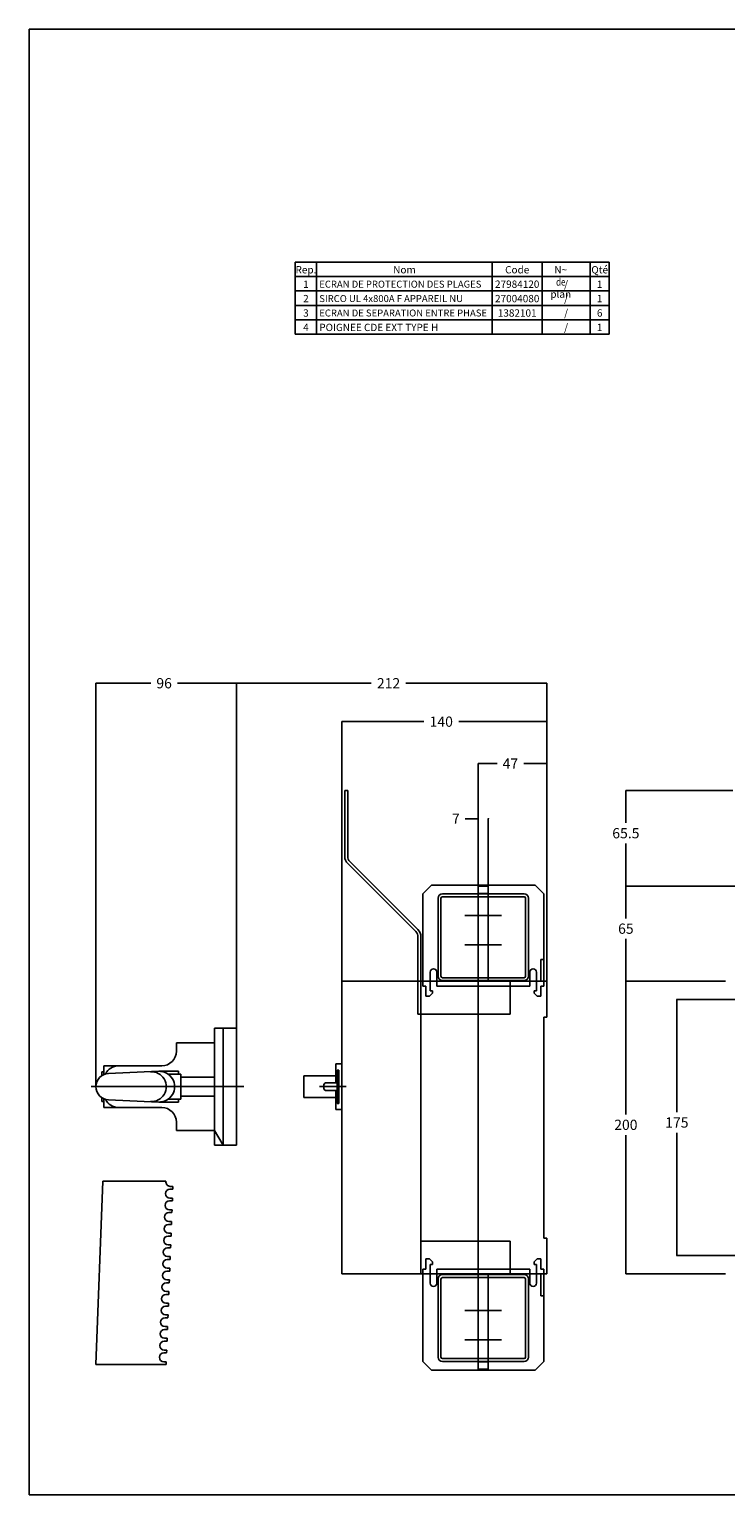
# Model space of a CAD drawing. Units: millimetres. Extents: x 0 to 1315, y 0 to 1002.
# Drawn here: x 0 to 476, y 0 to 1002 of the extents above; entities that cross this region are included whole.
import ezdxf

# ---------------------------------------------------------------- set-up
doc = ezdxf.new("R2010")
doc.units = ezdxf.units.MM
doc.header["$LTSCALE"] = 72.3334341412
doc.layers.get('0').update_dxf_attribs({"linetype": 'CONTINUOUS'})
for name, color, linetype in [('AXIS', 7, 'CONTINUOUS'), ('BASIC_DEVICE', 7, 'CONTINUOUS'), ('H_EXTERN_HANDLE', 7, 'CONTINUOUS'), ('H_MOVING', 7, 'CONTINUOUS'), ('INTER_PHASE_SCHIELDS', 7, 'CONTINUOUS'), ('QUOTATION', 7, 'CONTINUOUS'), ('TERMINAL_SCHROUD', 7, 'CONTINUOUS')]:
    doc.layers.add(name, color=color, linetype=linetype)
doc.styles.get("Standard").update_dxf_attribs({"font": 'txt', "width": 0.8})
doc.dimstyles.new('DIMSTYLE_1', dxfattribs={"dimtxt": 7, "dimasz": 0.1875, "dimexe": 0.18, "dimexo": 0.0625, "dimgap": 0.09, "dimtad": 0, "dimtih": 1, "dimtoh": 1, "dimdec": 1, "dimdsep": 46, "dimtxsty": 'STANDARD', "dimblk": 'CLOSED', "dimblk1": 'CLOSED', "dimblk2": 'CLOSED', "dimcen": 0.09, "dimadec": 0, "dimazin": 0, "dimtfac": 1, "dimtdec": 1, "dimtofl": 0, "dimtmove": 0, "dimatfit": 3, "dimldrblk": 'CLOSED', "dimfxl": 1, "dimtolj": 1, "dimarcsym": 0})

# ---------------------------------------------------------------- blocks, each defined once
blk = doc.blocks.new('_CLOSED')
at = {"color": 0, "linetype": 'BYBLOCK'}
for p, q in [((0, 0), (-1, 0.1666666667)), ((-1, 0.1666666667), (-1, -0.1666666667)), ((-1, -0.1666666667), (0, 0)), ((-1, 0), (0, 0))]:
    blk.add_line(p, q, dxfattribs=at)
blk = doc.blocks.new('*D0')
at = {"layer": 'QUOTATION', "color": 3, "linetype": 'CONTINUOUS'}
for p, q in [((488.0516418303, 338.4096339049), (442.1427638499, 338.4096339049)), ((442.2677638499, 338.4096339049), (442.2677638499, 261.4089333001)), ((442.2677638499, 163.4096339049), (442.2677638499, 247.4089333001)), ((488.0516418303, 163.4096339049), (442.1427638499, 163.4096339049))]:
    blk.add_line(p, q, dxfattribs=at)
at = {"layer": 'QUOTATION', "color": 3, "linetype": 'CONTINUOUS', "xscale": 0.1875, "yscale": 0.1875, "zscale": 0.1875}
for p, rotation in [((442.2677638499, 338.4096339049), 90), ((442.2677638499, 163.4096339049), 270)]:
    blk.add_blockref('_CLOSED', p, dxfattribs=dict(at, rotation=rotation))
at = {"layer": 'QUOTATION', "color": 3, "linetype": 'CONTINUOUS', "insert": (442.2677638499, 257.9089333001), "char_height": 7, "width": 16.8, "attachment_point": 2, "line_spacing_factor": 0.9}
blk.add_mtext('175', dxfattribs=at)
blk = doc.blocks.new('*D1')
at = {"layer": 'QUOTATION', "color": 3, "linetype": 'CONTINUOUS'}
for p, q in [((475.5516418303, 350.9096339049), (407.3180625219, 350.9096339049)), ((407.4430625219, 350.9096339049), (407.4430625219, 259.8298071281)), ((407.4430625219, 150.9096339049), (407.4430625219, 245.8298071281)), ((475.5516418303, 150.9096339049), (407.3180625219, 150.9096339049))]:
    blk.add_line(p, q, dxfattribs=at)
at = {"layer": 'QUOTATION', "color": 3, "linetype": 'CONTINUOUS', "xscale": 0.1875, "yscale": 0.1875, "zscale": 0.1875}
for p, rotation in [((407.4430625219, 350.9096339049), 90), ((407.4430625219, 150.9096339049), 270)]:
    blk.add_blockref('_CLOSED', p, dxfattribs=dict(at, rotation=rotation))
at = {"layer": 'QUOTATION', "color": 3, "linetype": 'CONTINUOUS', "insert": (407.4430625219, 256.3298071281), "char_height": 7, "width": 16.8, "attachment_point": 2, "line_spacing_factor": 0.9}
blk.add_mtext('200', dxfattribs=at)
blk = doc.blocks.new('*D2')
at = {"layer": 'QUOTATION', "color": 3, "linetype": 'CONTINUOUS'}
for p, q in [((508.5516418303, 415.9089333001), (407.3180625219, 415.9089333001)), ((407.4430625219, 415.9089333001), (407.4430625219, 393.9092836025)), ((407.4430625219, 350.9096339049), (407.4430625219, 379.9092836025)), ((475.5516418303, 350.9096339049), (407.3180625219, 350.9096339049))]:
    blk.add_line(p, q, dxfattribs=at)
at = {"layer": 'QUOTATION', "color": 3, "linetype": 'CONTINUOUS', "xscale": 0.1875, "yscale": 0.1875, "zscale": 0.1875}
for p, rotation in [((407.4430625219, 415.9089333001), 90), ((407.4430625219, 350.9096339049), 270)]:
    blk.add_blockref('_CLOSED', p, dxfattribs=dict(at, rotation=rotation))
at = {"layer": 'QUOTATION', "color": 3, "linetype": 'CONTINUOUS', "insert": (407.4430625219, 390.4092836025), "char_height": 7, "width": 11.2, "attachment_point": 2, "line_spacing_factor": 0.9}
blk.add_mtext('65', dxfattribs=at)
blk = doc.blocks.new('*D3')
at = {"layer": 'QUOTATION', "color": 3, "linetype": 'CONTINUOUS'}
for p, q in [((480.5516418303, 481.4096339049), (407.3180625219, 481.4096339049)), ((407.4430625219, 481.4096339049), (407.4430625219, 459.1592836025)), ((407.4430625219, 415.9089333001), (407.4430625219, 445.1592836025)), ((508.5516418303, 415.9089333001), (407.3180625219, 415.9089333001))]:
    blk.add_line(p, q, dxfattribs=at)
at = {"layer": 'QUOTATION', "color": 3, "linetype": 'CONTINUOUS', "xscale": 0.1875, "yscale": 0.1875, "zscale": 0.1875}
for p, rotation in [((407.4430625219, 481.4096339049), 90), ((407.4430625219, 415.9089333001), 270)]:
    blk.add_blockref('_CLOSED', p, dxfattribs=dict(at, rotation=rotation))
at = {"layer": 'QUOTATION', "color": 3, "linetype": 'CONTINUOUS', "insert": (407.4430625219, 455.6592836025), "char_height": 7, "width": 22.4, "attachment_point": 2, "line_spacing_factor": 0.9}
blk.add_mtext('65.5', dxfattribs=at)
blk = doc.blocks.new('*D10')
at = {"layer": 'QUOTATION', "color": 3, "linetype": 'CONTINUOUS'}
for p, q in [((306.460730774, 416.0339333001), (306.460730774, 499.8806820153)), ((306.460730774, 499.7556820153), (319.460730774, 499.7556820153)), ((353.460730774, 499.7556820153), (337.660730774, 499.7556820153)), ((353.460730774, 351.0339333001), (353.460730774, 499.8806820153))]:
    blk.add_line(p, q, dxfattribs=at)
at = {"layer": 'QUOTATION', "color": 3, "linetype": 'CONTINUOUS', "xscale": 0.1875, "yscale": 0.1875, "zscale": 0.1875, "rotation": 180}
blk.add_blockref('_CLOSED', (306.460730774, 499.7556820153), dxfattribs=at)
at = {"layer": 'QUOTATION', "color": 3, "linetype": 'CONTINUOUS', "xscale": 0.1875, "yscale": 0.1875, "zscale": 0.1875}
blk.add_blockref('_CLOSED', (353.460730774, 499.7556820153), dxfattribs=at)
at = {"layer": 'QUOTATION', "color": 3, "linetype": 'CONTINUOUS', "insert": (328.560730774, 503.2556820153), "char_height": 7, "width": 11.2, "attachment_point": 2, "line_spacing_factor": 0.9}
blk.add_mtext('47', dxfattribs=at)
blk = doc.blocks.new('*D11')
at = {"layer": 'QUOTATION', "color": 3, "linetype": 'CONTINUOUS'}
for p, q in [((306.460730774, 462.0919926153), (297.660730774, 462.0919926153)), ((306.460730774, 416.0339333001), (306.460730774, 462.2169926153)), ((313.460730774, 416.0339333001), (313.460730774, 462.2169926153)), ((313.460730774, 462.0919926153), (313.960730774, 462.0919926153))]:
    blk.add_line(p, q, dxfattribs=at)
at = {"layer": 'QUOTATION', "color": 3, "linetype": 'CONTINUOUS', "xscale": 0.1875, "yscale": 0.1875, "zscale": 0.1875}
blk.add_blockref('_CLOSED', (306.460730774, 462.0919926153), dxfattribs=at)
at = {"layer": 'QUOTATION', "color": 3, "linetype": 'CONTINUOUS', "xscale": 0.1875, "yscale": 0.1875, "zscale": 0.1875, "rotation": 180}
blk.add_blockref('_CLOSED', (313.460730774, 462.0919926153), dxfattribs=at)
at = {"layer": 'QUOTATION', "color": 3, "linetype": 'CONTINUOUS', "insert": (291.360730774, 465.5919926153), "char_height": 7, "width": 5.6, "attachment_point": 2, "line_spacing_factor": 0.9}
blk.add_mtext('7', dxfattribs=at)
blk = doc.blocks.new('*D12')
at = {"layer": 'QUOTATION', "color": 3, "linetype": 'CONTINUOUS'}
for p, q in [((213.460730774, 351.0339333001), (213.460730774, 528.5329252067)), ((213.460730774, 528.4079252067), (269.460730774, 528.4079252067)), ((353.460730774, 528.4079252067), (293.260730774, 528.4079252067)), ((353.460730774, 351.0339333001), (353.460730774, 528.5329252067))]:
    blk.add_line(p, q, dxfattribs=at)
at = {"layer": 'QUOTATION', "color": 3, "linetype": 'CONTINUOUS', "xscale": 0.1875, "yscale": 0.1875, "zscale": 0.1875, "rotation": 180}
blk.add_blockref('_CLOSED', (213.460730774, 528.4079252067), dxfattribs=at)
at = {"layer": 'QUOTATION', "color": 3, "linetype": 'CONTINUOUS', "xscale": 0.1875, "yscale": 0.1875, "zscale": 0.1875}
blk.add_blockref('_CLOSED', (353.460730774, 528.4079252067), dxfattribs=at)
at = {"layer": 'QUOTATION', "color": 3, "linetype": 'CONTINUOUS', "insert": (281.360730774, 531.9079252067), "char_height": 7, "width": 16.8, "attachment_point": 2, "line_spacing_factor": 0.9}
blk.add_mtext('140', dxfattribs=at)
blk = doc.blocks.new('*D13')
at = {"layer": 'QUOTATION', "color": 3, "linetype": 'CONTINUOUS'}
for p, q in [((141.460730774, 319.0339333001), (141.460730774, 554.797480343)), ((141.460730774, 554.672480343), (233.460730774, 554.672480343)), ((353.460730774, 554.672480343), (257.260730774, 554.672480343)), ((353.460730774, 351.0339333001), (353.460730774, 554.797480343))]:
    blk.add_line(p, q, dxfattribs=at)
at = {"layer": 'QUOTATION', "color": 3, "linetype": 'CONTINUOUS', "xscale": 0.1875, "yscale": 0.1875, "zscale": 0.1875, "rotation": 180}
blk.add_blockref('_CLOSED', (141.460730774, 554.672480343), dxfattribs=at)
at = {"layer": 'QUOTATION', "color": 3, "linetype": 'CONTINUOUS', "xscale": 0.1875, "yscale": 0.1875, "zscale": 0.1875}
blk.add_blockref('_CLOSED', (353.460730774, 554.672480343), dxfattribs=at)
at = {"layer": 'QUOTATION', "color": 3, "linetype": 'CONTINUOUS', "insert": (245.360730774, 558.172480343), "char_height": 7, "width": 16.8, "attachment_point": 2, "line_spacing_factor": 0.9}
blk.add_mtext('212', dxfattribs=at)
blk = doc.blocks.new('*D14')
at = {"layer": 'QUOTATION', "color": 3, "linetype": 'CONTINUOUS'}
for p, q in [((45.460730774, 279.0339333001), (45.460730774, 554.797480343)), ((45.460730774, 554.672480343), (82.960730774, 554.672480343)), ((141.460730774, 554.672480343), (101.160730774, 554.672480343)), ((141.460730774, 319.0339333001), (141.460730774, 554.797480343))]:
    blk.add_line(p, q, dxfattribs=at)
at = {"layer": 'QUOTATION', "color": 3, "linetype": 'CONTINUOUS', "xscale": 0.1875, "yscale": 0.1875, "zscale": 0.1875, "rotation": 180}
blk.add_blockref('_CLOSED', (45.460730774, 554.672480343), dxfattribs=at)
at = {"layer": 'QUOTATION', "color": 3, "linetype": 'CONTINUOUS', "xscale": 0.1875, "yscale": 0.1875, "zscale": 0.1875}
blk.add_blockref('_CLOSED', (141.460730774, 554.672480343), dxfattribs=at)
at = {"layer": 'QUOTATION', "color": 3, "linetype": 'CONTINUOUS', "insert": (92.060730774, 558.172480343), "char_height": 7, "width": 11.2, "attachment_point": 2, "line_spacing_factor": 0.9}
blk.add_mtext('96', dxfattribs=at)

msp = doc.modelspace()

# ---------------------------------------------------------------- linework, layer by layer
at = {"color": 7, "linetype": 'CONTINUOUS'}
for p, q in [((0, 0), (0, 1001.6687481472)), ((0, 0), (0, 1001.6687481472)), ((0, 1001.6687481472), (1315.1533480222, 1001.6687481472)), ((0, 1001.6687481472), (1315.1533480222, 1001.6687481472)), ((181.6272621339, 793.2525596924), (181.6272621339, 842.5025596924)), ((181.6272621339, 842.5025596924), (396.1084805674, 842.5025596924)), ((396.1084805674, 842.5025596924), (396.1084805674, 793.2525596924)), ((396.1084805674, 793.2525596924), (181.6272621339, 793.2525596924)), ((0, 0), (1315.1533480222, 0)), ((0, 0), (1315.1533480222, 0))]:
    msp.add_line(p, q, dxfattribs=at)
at = {"color": 1, "linetype": 'CONTINUOUS'}
for p, q in [((196.2272621339, 842.5025596924), (196.2272621339, 793.2525596924)), ((316.2272621339, 842.5025596924), (316.2272621339, 793.2525596924)), ((350.2272621339, 842.5025596924), (350.2272621339, 793.2525596924)), ((383.0084805674, 842.5025596924), (383.0084805674, 793.2525596924)), ((181.6272621339, 832.6525596924), (396.1084805674, 832.6525596924)), ((181.6272621339, 822.8025596924), (396.1084805674, 822.8025596924)), ((181.6272621339, 812.9525596924), (396.1084805674, 812.9525596924)), ((181.6272621339, 803.1025596924), (396.1084805674, 803.1025596924))]:
    msp.add_line(p, q, dxfattribs=at)
at = {"layer": 'AXIS', "color": 4, "linetype": 'CONTINUOUS'}
for p, q in [((322.460730774, 395.9089333001), (297.460730774, 395.9089333001)), ((322.460730774, 375.9089333001), (297.460730774, 375.9089333001)), ((216.460730774, 278.9089333001), (198.160730774, 278.9089333001)), ((322.460730774, 125.9089333001), (297.460730774, 125.9089333001)), ((322.460730774, 105.9089333001), (297.460730774, 105.9089333001))]:
    msp.add_line(p, q, dxfattribs=at)
at = {"layer": 'BASIC_DEVICE', "color": 7, "linetype": 'CONTINUOUS'}
for p, q in [((306.460730774, 415.9089333001), (306.460730774, 150.9089333001)), ((313.460730774, 415.9089333001), (306.460730774, 415.9089333001)), ((313.460730774, 410.9089333001), (306.460730774, 410.9089333001)), ((313.460730774, 350.9080583001), (313.460730774, 415.9089333001)), ((213.460730774, 150.9089333001), (213.460730774, 350.9089333001)), ((213.460730774, 350.9089333001), (353.460730774, 350.9089333001)), ((267.460730774, 350.9089333001), (267.460730774, 150.9089333001)), ((328.460730774, 328.4089333001), (328.460730774, 350.9089333001)), ((353.460730774, 350.9089333001), (353.460730774, 326.4089333001)), ((267.460730774, 328.4089333001), (328.460730774, 328.4089333001)), ((351.460730774, 326.4089333001), (351.460730774, 175.4089333001)), ((353.460730774, 326.4089333001), (351.460730774, 326.4089333001)), ((187.460730774, 286.4089333001), (187.460730774, 271.4089333001)), ((209.260730774, 286.4089333001), (187.460730774, 286.4089333001)), ((187.460730774, 271.4089333001), (209.260730774, 271.4089333001)), ((267.460730774, 173.4089333001), (328.460730774, 173.4089333001)), ((328.460730774, 173.4089333001), (328.460730774, 150.9089333001)), ((351.460730774, 175.4089333001), (353.460730774, 175.4089333001)), ((353.460730774, 175.4089333001), (353.460730774, 150.9089333001)), ((353.460730774, 150.9089333001), (213.460730774, 150.9089333001)), ((306.460730774, 150.9078473626), (306.460730774, 85.9089333001)), ((313.460730774, 85.9089333001), (313.460730774, 150.9078473626)), ((313.460730774, 90.9089333001), (306.460730774, 90.9089333001)), ((306.460730774, 85.9089333001), (313.460730774, 85.9089333001))]:
    msp.add_line(p, q, dxfattribs=at)
at = {"layer": 'BASIC_DEVICE', "color": 1, "linetype": 'CONTINUOUS'}
for p, q in [((209.260730774, 294.5089333001), (209.260730774, 281.4589333001)), ((213.460730774, 294.5089333001), (209.260730774, 294.5089333001)), ((201.160730774, 280.4589333001), (202.160730774, 281.4589333001)), ((202.160730774, 281.4589333001), (210.360730774, 281.4589333001)), ((210.360730774, 290.1596002104), (210.360730774, 267.3156099444)), ((211.460730774, 290.1596002104), (210.360730774, 290.1596002104)), ((211.460730774, 267.3156099444), (211.460730774, 290.1596002104)), ((201.160730774, 277.3589333001), (201.160730774, 280.4589333001)), ((202.160730774, 276.3589333001), (201.160730774, 277.3589333001)), ((210.360730774, 276.3589333001), (202.160730774, 276.3589333001)), ((209.260730774, 276.3589333001), (209.260730774, 263.3089333001)), ((210.360730774, 278.9089333001), (211.460730774, 278.9089333001)), ((209.260730774, 263.3089333001), (213.460730774, 263.3089333001)), ((210.360730774, 267.3156099444), (211.460730774, 267.3156099444))]:
    msp.add_line(p, q, dxfattribs=at)
at = {"layer": 'H_EXTERN_HANDLE', "color": 7, "linetype": 'CONTINUOUS'}
for p, q in [((126.460730774, 238.9089333001), (126.460730774, 318.9089333001)), ((126.460730774, 318.9089333001), (141.460730774, 318.9089333001)), ((132.460730774, 238.9089333001), (132.460730774, 318.9089333001)), ((141.460730774, 318.9089333001), (141.460730774, 238.9089333001)), ((100.460730774, 303.158933022), (100.460730774, 308.908933022)), ((126.460730774, 308.908933022), (100.460730774, 308.908933022)), ((50.960730774, 293.158933022), (50.960730774, 287.2004949979)), ((50.960730774, 293.158933022), (90.460730774, 293.158933022)), ((49.460730774, 289.158933022), (49.460730774, 286.3922477955)), ((50.960730774, 289.158933022), (49.460730774, 289.158933022)), ((88.2504198524, 289.3988584019), (54.0665649294, 287.9002973949)), ((88.7102800045, 289.4089333001), (101.960730774, 289.4089333001)), ((94.874694391, 287.408933022), (103.460730774, 287.408933022)), ((101.960730774, 289.4089333001), (101.960730774, 287.408933022)), ((103.460730774, 287.408933022), (103.460730774, 270.408933022)), ((103.460730774, 285.408933022), (126.460730774, 285.408933022)), ((49.460730774, 271.4256182484), (49.460730774, 268.658933022)), ((50.960730774, 264.658933022), (50.960730774, 270.6173710461)), ((126.460730774, 272.408933022), (103.460730774, 272.408933022)), ((49.460730774, 268.658933022), (50.960730774, 268.658933022)), ((50.960730774, 264.658933022), (90.460730774, 264.658933022)), ((54.0665650754, 269.9175686426), (88.2504200228, 268.4190081909)), ((88.7102786304, 268.4089346742), (101.9607293999, 268.4089329401)), ((103.460730774, 270.408933022), (94.874693624, 270.408933022)), ((101.9607293999, 268.4089329401), (101.9607296616, 270.4089332183)), ((100.460730774, 254.658933022), (100.460730774, 248.908933022)), ((100.460730774, 248.908933022), (126.460730774, 248.908933022)), ((132.460730774, 238.9089333001), (126.460730774, 248.908933022)), ((141.460730774, 238.9089333001), (126.460730774, 238.9089333001))]:
    msp.add_line(p, q, dxfattribs=at)
at = {"layer": 'H_EXTERN_HANDLE', "color": 4, "linetype": 'CONTINUOUS'}
msp.add_line((146.512779604, 278.9089333001), (42.1909342949, 278.9089333001), dxfattribs=at)
at = {"layer": 'H_EXTERN_HANDLE', "color": 7, "linetype": 'CONTINUOUS'}
for centre, radius, start, end in [((90.460730774, 303.158933022), 10, 270, 360), ((60.960730774, 283.158933022), 10, 90, 153.8844439374), ((54.460730774, 278.908933022), 9, 92.5101405927, 267.4898603379), ((83.2342892897, 278.9089332556), 10.2601724327, 267.4898603379, 92.5101405927), ((88.7102800045, 278.9089333001), 10.5, 267.4898603379, 92.5101405927), ((60.960730774, 274.658933022), 10, 206.1155560628, 270), ((90.460730774, 254.658933022), 10, 0, 90)]:
    msp.add_arc(centre, radius, start, end, dxfattribs=at)
at = {"layer": 'H_MOVING', "color": 1, "linetype": 'CONTINUOUS'}
for p, q in [((50.1241073701, 214.3554302561), (45.460730774, 88.908933022)), ((50.1241073701, 214.3554302561), (93.3327307783, 214.3554302561)), ((98.0468897205, 210.7675102768), (96.2745584581, 210.7675102768)), ((97.9725033486, 208.7763491983), (98.0468897205, 210.7675102768)), ((95.6774862413, 200.7851881199), (97.6739672402, 200.7851881199)), ((95.9760223497, 208.7763491983), (97.9725033486, 208.7763491983)), ((97.7483536121, 202.7763491983), (95.9760223497, 202.7763491983)), ((97.6739672402, 200.7851881199), (97.7483536121, 202.7763491983)), ((95.3789501329, 192.7940270415), (97.3754311318, 192.7940270415)), ((97.4498175036, 194.7851881199), (95.6774862413, 194.7851881199)), ((97.3754311318, 192.7940270415), (97.4498175036, 194.7851881199)), ((95.0804140245, 184.8028659631), (97.0768950234, 184.8028659631)), ((97.1512813952, 186.7940270415), (95.3789501329, 186.7940270415)), ((97.0768950234, 184.8028659631), (97.1512813952, 186.7940270415)), ((94.7818779161, 176.8117048846), (96.778358915, 176.8117048846)), ((96.5542091784, 170.8117048846), (94.7818779161, 170.8117048846)), ((96.8527452868, 178.8028659631), (95.0804140245, 178.8028659631)), ((96.4798228065, 168.8205438062), (96.5542091784, 170.8117048846)), ((96.778358915, 176.8117048846), (96.8527452868, 178.8028659631)), ((94.1848056993, 160.8293827278), (96.1812866981, 160.8293827278)), ((94.4833418077, 168.8205438062), (96.4798228065, 168.8205438062)), ((96.25567307, 162.8205438062), (94.4833418077, 162.8205438062)), ((96.1812866981, 160.8293827278), (96.25567307, 162.8205438062)), ((93.8862695909, 152.8382216494), (95.8827505897, 152.8382216494)), ((95.9571369616, 154.8293827278), (94.1848056993, 154.8293827278)), ((95.8827505897, 152.8382216494), (95.9571369616, 154.8293827278)), ((93.5877334824, 144.8470605709), (95.5842144813, 144.8470605709)), ((95.6586008532, 146.8382216494), (93.8862695909, 146.8382216494)), ((95.5842144813, 144.8470605709), (95.6586008532, 146.8382216494)), ((93.289197374, 136.8558994925), (95.2856783729, 136.8558994925)), ((95.0615286364, 130.8558994925), (93.289197374, 130.8558994925)), ((95.3600647448, 138.8470605709), (93.5877334824, 138.8470605709)), ((94.9871422645, 128.8647384141), (95.0615286364, 130.8558994925)), ((95.2856783729, 136.8558994925), (95.3600647448, 138.8470605709)), ((92.6921251572, 120.8735773357), (94.6886061561, 120.8735773357)), ((92.9906612656, 128.8647384141), (94.9871422645, 128.8647384141)), ((94.7629925279, 122.8647384141), (92.9906612656, 122.8647384141)), ((94.6886061561, 120.8735773357), (94.7629925279, 122.8647384141)), ((92.3935890488, 112.8824162572), (94.3900700477, 112.8824162572)), ((94.4644564195, 114.8735773357), (92.6921251572, 114.8735773357)), ((94.3900700477, 112.8824162572), (94.4644564195, 114.8735773357)), ((92.0950529404, 104.8912551788), (94.0915339393, 104.8912551788)), ((94.1659203111, 106.8824162572), (92.3935890488, 106.8824162572)), ((94.0915339393, 104.8912551788), (94.1659203111, 106.8824162572)), ((91.796516832, 96.9000941004), (93.7929978308, 96.9000941004)), ((93.5688480943, 90.9000941004), (91.796516832, 90.9000941004)), ((93.8673842027, 98.8912551788), (92.0950529404, 98.8912551788)), ((93.4944617224, 88.908933022), (93.5688480943, 90.9000941004)), ((93.7929978308, 96.9000941004), (93.8673842027, 98.8912551788)), ((45.460730774, 88.908933022), (93.4944617224, 88.908933022))]:
    msp.add_line(p, q, dxfattribs=at)
for centre, start in [((96.2745584581, 213.7675102768), 168.6984117818), ((95.6774862413, 197.7851881199), 90), ((95.9760223497, 205.7763491983), 90), ((95.3789501329, 189.7940270415), 90), ((95.0804140245, 181.8028659631), 90), ((94.7818779161, 173.8117048846), 90), ((94.1848056993, 157.8293827278), 90), ((94.4833418077, 165.8205438062), 90), ((93.8862695909, 149.8382216494), 90), ((93.5877334824, 141.8470605709), 90), ((93.289197374, 133.8558994925), 90), ((92.6921251572, 117.8735773357), 90), ((92.9906612656, 125.8647384141), 90), ((92.3935890488, 109.8824162572), 90), ((92.0950529404, 101.8912551788), 90), ((91.796516832, 93.9000941004), 90)]:
    msp.add_arc(centre, 3, start, 270, dxfattribs=at)
at = {"layer": 'INTER_PHASE_SCHIELDS', "color": 5, "linetype": 'CONTINUOUS'}
for p, q in [((268.760730774, 410.7089333001), (274.760730774, 416.7089333001)), ((268.760730774, 347.7089333001), (268.760730774, 410.7089333001)), ((274.760730774, 416.7089333001), (345.460730774, 416.7089333001)), ((282.160730774, 410.7089333001), (337.960730774, 410.7089333001)), ((345.460730774, 416.7089333001), (351.460730774, 410.7089333001)), ((351.460730774, 410.7089333001), (351.460730774, 347.7089333001)), ((279.160730774, 354.4089333001), (279.160730774, 407.7089333001)), ((281.160730774, 354.4089333001), (281.160730774, 407.7089333001)), ((282.160730774, 408.7089333001), (337.960730774, 408.7089333001)), ((338.960730774, 407.7089333001), (338.960730774, 354.4089333001)), ((340.960730774, 407.7089333001), (340.960730774, 354.4089333001)), ((349.460730774, 365.9089333001), (349.460730774, 350.9089333001)), ((351.460730774, 365.9089333001), (349.460730774, 365.9089333001)), ((273.860730774, 357.2089333001), (273.860730774, 344.5089333001)), ((278.360730774, 347.7089333001), (278.360730774, 357.2089333001)), ((337.960730774, 353.4089333001), (282.160730774, 353.4089333001)), ((337.960730774, 351.4089333001), (282.160730774, 351.4089333001)), ((341.860730774, 357.2089333001), (341.860730774, 347.7089333001)), ((346.360730774, 344.5089333001), (346.360730774, 357.2089333001)), ((349.460730774, 350.9089333001), (351.460730774, 350.9089333001)), ((270.760730774, 347.7089333001), (268.760730774, 347.7089333001)), ((270.760730774, 340.7089333001), (270.760730774, 347.7089333001)), ((273.360730774, 340.7089333001), (270.760730774, 340.7089333001)), ((275.360730774, 342.7089333001), (273.360730774, 340.7089333001)), ((273.860730774, 344.5089333001), (275.360730774, 344.5089333001)), ((275.360730774, 344.5089333001), (275.360730774, 342.7089333001)), ((341.860730774, 347.7089333001), (278.360730774, 347.7089333001)), ((344.860730774, 342.7089333001), (344.860730774, 344.5089333001)), ((344.860730774, 344.5089333001), (346.360730774, 344.5089333001)), ((346.860730774, 340.7089333001), (344.860730774, 342.7089333001)), ((349.460730774, 340.7089333001), (346.860730774, 340.7089333001)), ((349.460730774, 347.7089333001), (349.460730774, 340.7089333001)), ((351.460730774, 347.7089333001), (349.460730774, 347.7089333001)), ((270.760730774, 161.1089333001), (270.760730774, 154.1089333001)), ((273.360730774, 161.1089333001), (270.760730774, 161.1089333001)), ((275.360730774, 159.1089333001), (273.360730774, 161.1089333001)), ((346.860730774, 161.1089333001), (344.860730774, 159.1089333001)), ((349.460730774, 161.1089333001), (346.860730774, 161.1089333001)), ((349.460730774, 154.1089333001), (349.460730774, 161.1089333001)), ((268.760730774, 154.1089333001), (268.760730774, 91.1089333001)), ((270.760730774, 154.1089333001), (268.760730774, 154.1089333001)), ((273.860730774, 144.6089333001), (273.860730774, 157.3089333001)), ((273.860730774, 157.3089333001), (275.360730774, 157.3089333001)), ((275.360730774, 157.3089333001), (275.360730774, 159.1089333001)), ((278.360730774, 154.1089333001), (278.360730774, 144.6089333001)), ((341.860730774, 154.1089333001), (278.360730774, 154.1089333001)), ((337.960730774, 150.4089333001), (282.160730774, 150.4089333001)), ((341.860730774, 144.6089333001), (341.860730774, 154.1089333001)), ((344.860730774, 159.1089333001), (344.860730774, 157.3089333001)), ((344.860730774, 157.3089333001), (346.360730774, 157.3089333001)), ((346.360730774, 157.3089333001), (346.360730774, 144.6089333001)), ((351.460730774, 154.1089333001), (349.460730774, 154.1089333001)), ((349.460730774, 150.9089333001), (351.460730774, 150.9089333001)), ((349.460730774, 135.9089333001), (349.460730774, 150.9089333001)), ((351.460730774, 91.1089333001), (351.460730774, 154.1089333001)), ((279.160730774, 147.4089333001), (279.160730774, 94.1089333001)), ((281.160730774, 147.4089333001), (281.160730774, 94.1089333001)), ((337.960730774, 148.4089333001), (282.160730774, 148.4089333001)), ((338.960730774, 94.1089333001), (338.960730774, 147.4089333001)), ((340.960730774, 94.1089333001), (340.960730774, 147.4089333001)), ((351.460730774, 135.9089333001), (349.460730774, 135.9089333001)), ((268.760730774, 91.1089333001), (274.760730774, 85.1089333001)), ((282.160730774, 93.1089333001), (337.960730774, 93.1089333001)), ((282.160730774, 91.1089333001), (337.960730774, 91.1089333001)), ((345.460730774, 85.1089333001), (351.460730774, 91.1089333001)), ((274.760730774, 85.1089333001), (345.460730774, 85.1089333001))]:
    msp.add_line(p, q, dxfattribs=at)
for centre, radius, start, end in [((282.160730774, 407.7089333001), 3, 90, 180), ((337.960730774, 407.7089333001), 3, 0, 90), ((282.160730774, 407.7089333001), 1, 90, 180), ((337.960730774, 407.7089333001), 1, 0, 90), ((276.110730774, 357.2089333001), 2.25, 0, 180), ((282.160730774, 354.4089333001), 3, 180, 270), ((282.160730774, 354.4089333001), 1, 180, 270), ((337.960730774, 354.4089333001), 3, 270, 360), ((337.960730774, 354.4089333001), 1, 270, 360), ((344.110730774, 357.2089333001), 2.25, 0, 180), ((282.160730774, 147.4089333001), 3, 90, 180), ((337.960730774, 147.4089333001), 3, 0, 90), ((276.110730774, 144.6089333001), 2.25, 180, 360), ((282.160730774, 147.4089333001), 1, 90, 180), ((337.960730774, 147.4089333001), 1, 0, 90), ((344.110730774, 144.6089333001), 2.25, 180, 360), ((282.160730774, 94.1089333001), 3, 180, 270), ((282.160730774, 94.1089333001), 1, 180, 270), ((337.960730774, 94.1089333001), 3, 270, 360), ((337.960730774, 94.1089333001), 1, 270, 360)]:
    msp.add_arc(centre, radius, start, end, dxfattribs=at)
at = {"layer": 'TERMINAL_SCHROUD', "color": 2, "linetype": 'CONTINUOUS'}
for p, q in [((215.460730774, 481.4089333001), (215.460730774, 436.3084282367)), ((217.460730774, 481.4089333001), (215.460730774, 481.4089333001)), ((217.460730774, 436.3084282367), (217.460730774, 481.4089333001)), ((217.5109833057, 431.3586807684), (263.99626468, 384.8733993941)), ((265.4104782423, 386.2876129565), (218.9251968681, 432.7728943307)), ((265.460730774, 381.3378654882), (265.460730774, 328.4089333001)), ((267.460730774, 328.4089333001), (267.460730774, 381.3378654882)), ((265.460730774, 328.4089333001), (267.460730774, 328.4089333001))]:
    msp.add_line(p, q, dxfattribs=at)
for centre, radius, start, end in [((222.460730774, 436.3084282367), 7, 180, 225), ((222.460730774, 436.3084282367), 5, 180, 225), ((260.460730774, 381.3378654882), 5, 0, 45), ((260.460730774, 381.3378654882), 7, 0, 45)]:
    msp.add_arc(centre, radius, start, end, dxfattribs=at)

# ---------------------------------------------------------------- texts
at = {"color": 3, "linetype": 'CONTINUOUS', "char_height": 5}
for s, insert, width, attachment_point in [('Rep.', (188.9272621339, 839.8025596924), 16, 2), ('Nom', (256.2272621339, 839.8025596924), 12, 2), ('Code', (333.2272621339, 839.8025596924), 16, 2), ('N\\Fgdt;{\\Fgdt;~}\\Ftxt; \\P{\\W0.8;de }\\Pplan', (362.9512046839, 839.8025596924), 16, 2), ('Qté', (389.5584805674, 839.8025596924), 12, 2), ('1', (188.9272621339, 829.9525596924), 4, 2), ('27984120', (333.2272621339, 829.9525596924), 32, 2), ('/', (366.6178713506, 829.9525596924), 4, 2), ('1', (389.5584805674, 829.9525596924), 4, 2), ('2', (188.9272621339, 820.1025596924), 4, 2), ('27004080 ', (333.2272621339, 820.1025596924), 36, 2), ('/', (366.6178713506, 820.1025596924), 4, 2), ('1', (389.5584805674, 820.1025596924), 4, 2), ('3', (188.9272621339, 810.2525596924), 4, 2), ('1382101', (333.2272621339, 810.2525596924), 28, 2), ('/', (366.6178713506, 810.2525596924), 4, 2), ('6', (389.5584805674, 810.2525596924), 4, 2), ('4', (188.9272621339, 800.4025596924), 4, 2), ('POIGNEE CDE EXT TYPE H ', (198.0272621339, 800.4025596924), 92, 1), ('/', (366.6178713506, 800.4025596924), 4, 2), ('1', (389.5584805674, 800.4025596924), 4, 2)]:
    msp.add_mtext(s, dxfattribs=dict(at, insert=insert, width=width, attachment_point=attachment_point))
at = {"color": 3, "linetype": 'CONTINUOUS', "char_height": 4.75, "attachment_point": 1, "line_spacing_factor": 1.0000002}
for s, insert, width in [('ECRAN DE PROTECTION DES PLAGES ', (198.0272621339, 829.8275596924), 117.8), ('SIRCO UL 4x800A F APPAREIL NU', (198.0272621339, 819.9775596924), 110.2), ('ECRAN DE SEPARATION ENTRE PHASE ', (198.0272621339, 810.1275596924), 121.6)]:
    msp.add_mtext(s, dxfattribs=dict(at, insert=insert, width=width))

# ---------------------------------------------------------------- dimensions: what is measured, and where the dimension line sits
at = {"layer": 'QUOTATION', "color": 3, "linetype": 'CONTINUOUS'}
for base, p1, p2, angle, text, picture, middle in [((45.460730774, 554.672480343), (141.460730774, 319.0339333001), (45.460730774, 279.0339333001), 180, '96', '*D14', (86.460730774, 554.672480343)), ((141.460730774, 554.672480343), (353.460730774, 351.0339333001), (141.460730774, 319.0339333001), 180, '212', '*D13', (236.960730774, 554.672480343)), ((213.460730774, 528.4079252067), (353.460730774, 351.0339333001), (213.460730774, 351.0339333001), 180, '140', '*D12', (272.960730774, 528.4079252067)), ((306.460730774, 499.7556820153), (353.460730774, 351.0339333001), (306.460730774, 416.0339333001), 180, '47', '*D10', (322.960730774, 499.7556820153)), ((407.4430625219, 481.4096339049), (508.5516418303, 415.9089333001), (480.5516418303, 481.4096339049), 90, '65.5', '*D3', (396.2430625219, 452.1592836025)), ((306.460730774, 462.0919926153), (313.460730774, 416.0339333001), (306.460730774, 416.0339333001), 180, '7', '*D11', (288.560730774, 462.0919926153)), ((407.4430625219, 415.9089333001), (475.5516418303, 350.9096339049), (508.5516418303, 415.9089333001), 90, '65', '*D2', (401.8430625219, 386.9092836025)), ((407.4430625219, 350.9096339049), (475.5516418303, 150.9096339049), (475.5516418303, 350.9096339049), 90, '200', '*D1', (399.0430625219, 252.8298071281)), ((442.2677638499, 338.4096339049), (488.0516418303, 163.4096339049), (488.0516418303, 338.4096339049), 90, '175', '*D0', (433.8677638499, 254.4089333001))]:
    dim = msp.add_linear_dim(base=base, p1=p1, p2=p2, angle=angle, text=text, dimstyle='DIMSTYLE_1', dxfattribs=at)
    dim.commit()
    dim.dimension.update_dxf_attribs({"geometry": picture, "text_midpoint": middle, "dimtype": 160})

doc.saveas('drawing.dxf')
